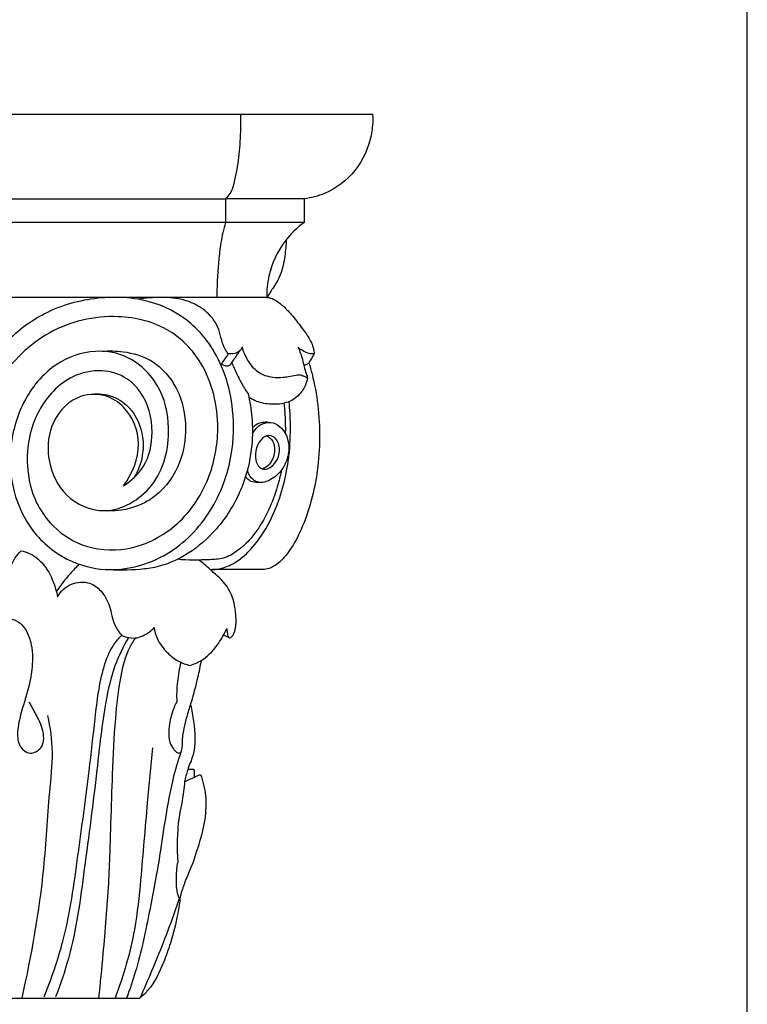
# Model space of a CAD drawing. Units: millimetres. Extents: x 0 to 1100, y 23 to 2123.
# Drawn here: x 899 to 1100, y 594 to 867 of the extents above; entities that cross this region are included whole.
import ezdxf

# ---------------------------------------------------------------- set-up
doc = ezdxf.new("R2010")
doc.units = ezdxf.units.MM
doc.layers.add('Default', color=7, linetype='Continuous', true_color=0xffffff)

msp = doc.modelspace()

# ---------------------------------------------------------------- linework, layer by layer
at = {"layer": 'Default'}
for p, q in [((1100, 22.59), (1100, 2122.59)), ((821.28, 840.83, -139.14), (996.28, 840.83, -139.14)), ((977.35, 817.34, -139.14), (955.56, 817.34, -139.14)), ((977.33, 810.78, -139.14), (955.54, 810.78, -139.14)), ((966.96, 789.99, -139.14), (866.82, 789.99, -139.14)), ((820.62, 595.99, -139.14), (931.86, 595.99, -139.14))]:
    msp.add_line(p, q, dxfattribs=at)
msp.add_lwpolyline([(862.84, 817.34), (955.56, 817.34), (955.54, 810.78), (858.15, 810.78)], dxfattribs=at)
for points, knots in [([(959.73, 840.83, -139.14), (959.76, 839.17, -139.14), (959.71, 835.17, -139.14), (959.3, 828.87, -139.14), (958.31, 823.22, -139.14), (957.22, 819.19, -139.14), (956.03, 817.79, -139.14), (955.56, 817.34, -139.14)], [0, 0, 0, 0, 2.696134, 6.515391, 10.22596, 12.09811, 13.157864, 13.157864, 13.157864, 13.157864]), ([(996.28, 840.83, -139.14), (996.4, 838.83, -139.14), (996.03, 833.24, -139.14), (992.07, 824.7, -139.14), (984.62, 818.99, -139.14), (979.27, 817.6, -139.14), (977.35, 817.34, -139.14)], [0, 0, 0, 0, 3.260069, 9.009124, 14.724193, 17.882989, 17.882989, 17.882989, 17.882989]), ([(955.54, 810.78, -139.14), (955.27, 809.84, -139.14), (954.57, 807.15, -139.14), (953.92, 802.91, -139.14), (953.43, 797.91, -139.14), (953.22, 793.69, -139.14), (953.18, 790.98, -139.14), (953.18, 789.99, -139.14)], [0, 0, 0, 0, 1.602499, 4.512712, 6.962135, 9.77535, 11.376841, 11.376841, 11.376841, 11.376841]), ([(977.33, 810.78, -139.14), (975.35, 809.33, -139.14), (970.95, 805.1, -139.14), (967.51, 797.55, -139.14), (966.95, 791.98, -139.14), (966.96, 789.99, -139.14)], [0, 0, 0, 0, 3.991668, 9.772773, 13.010804, 13.010804, 13.010804, 13.010804]), ([(972.36, 806.02, -139.14), (972.33, 804.5, -139.14), (972, 801.23, -139.14), (971.13, 796.53, -139.14), (969.16, 793.23, -139.14), (967.77, 791.26, -139.14), (967.32, 790.38, -139.14), (967.15, 790.02, -139.14)], [0, 0, 0, 0, 2.463396, 5.351888, 7.671285, 8.617499, 9.26549, 9.26549, 9.26549, 9.26549]), ([(927.33, 737.9, -139.14), (929.78, 741.21, -139.14), (933.1, 749.08, -139.14), (929.12, 759, -139.14), (921.98, 763.67, -139.14), (913.11, 763, -139.14), (906.48, 754.85, -139.14), (906, 744.16, -139.14), (910.83, 734.21, -139.14), (923.08, 728.76, -139.14), (937.37, 737.23, -139.14), (940.95, 752.53, -139.14), (937.75, 766.51, -139.14), (927.71, 775.41, -139.14), (914.91, 775.42, -139.14), (904.05, 768.86, -139.14), (898.34, 759.24, -139.14), (895.56, 747.98, -139.14), (896.06, 736.64, -139.14), (901.74, 724.59, -139.14), (911.16, 716.87, -139.14), (924.54, 713.45, -139.14), (939.91, 717.47, -139.14), (952.35, 730.32, -139.14), (957.68, 745.06, -139.14), (958.06, 758.11, -139.14), (955.85, 768.42, -139.14), (951.35, 777.76, -139.14), (943.31, 785.87, -139.14), (932.85, 789.81, -139.14), (920.77, 790.34, -139.14), (908.01, 787.76, -139.14), (895.19, 779.1, -139.14), (886.49, 767.61, -139.14), (878.97, 753.01, -139.14), (873.57, 737.51, -139.14), (867.91, 721.31, -139.14), (862.22, 709.49, -139.14), (855.88, 702.34, -139.14), (851.12, 700.36, -139.14), (849, 699.74, -139.14), (848.12, 699.55, -139.14)], [0, 0, 0, 0, 6.647609, 12.606861, 15.858176, 20.141788, 25.78978, 31.0921, 36.825563, 43.012452, 51.012914, 59.918863, 66.627473, 73.794977, 79.983445, 86.192387, 93.578828, 97.42083, 104.964627, 111.509737, 118.785706, 124.4318, 134.033325, 143.086795, 152.015317, 158.658358, 164.103023, 169.109719, 175.459068, 182.284992, 186.786012, 195.073846, 202.968878, 211.334195, 218.202439, 229.549627, 237.921615, 246.024384, 250.781495, 252.931692, 254.429029, 254.429029, 254.429029, 254.429029]), ([(956.32, 774.4, -139.14), (955.97, 774.87, -139.14), (955.2, 776.05, -139.14), (954.37, 778.35, -139.14), (953.69, 782.08, -139.14), (950.8, 785.98, -139.14), (946.79, 788.49, -139.14), (942.36, 789.83, -139.14), (937.35, 790.17, -139.14), (933.42, 789.88, -139.14), (931.38, 789.52, -139.14)], [0, 0, 0, 0, 0.96187, 2.291784, 3.971453, 7.101962, 9.863314, 11.589608, 14.605783, 17.982167, 17.982167, 17.982167, 17.982167]), ([(966.96, 789.99, -139.14), (967.16, 790, -139.14), (968.01, 789.97, -139.14), (969.79, 789.14, -139.14), (972.11, 787.22, -139.14), (974.64, 784.33, -139.14), (977.02, 781.16, -139.14), (978.95, 778.47, -139.14), (979.79, 776.44, -139.14), (980.01, 775.23, -139.14), (980.08, 774.65, -139.14), (980.09, 774.4, -139.14)], [0, 0, 0, 0, 0.319065, 1.387915, 3.101771, 5.234951, 7.640682, 9.604271, 10.644739, 11.201368, 11.60168, 11.60168, 11.60168, 11.60168]), ([(927.33, 737.9, -139.14), (929.5, 739.26, -139.14), (934, 743.4, -139.14), (936.09, 753.43, -139.14), (933.74, 762.52, -139.14), (927.91, 768.33, -139.14), (921.03, 770.4, -139.14), (911.29, 768.26, -139.14), (902.34, 758.51, -139.14), (899.71, 745.01, -139.14), (902.27, 734.09, -139.14), (907.59, 726.29, -139.14), (915.97, 720.4, -139.14), (928.99, 719.35, -139.14), (942.64, 725.91, -139.14), (951.54, 738.93, -139.14), (954.54, 755.31, -139.14), (951, 770.76, -139.14), (940, 782.24, -139.14), (924.26, 786.14, -139.14), (906.05, 781.89, -139.14), (893.39, 769.15, -139.14), (886.24, 756.22, -139.14), (881.64, 745.26, -139.14), (878.1, 734.91, -139.14), (874.69, 724.63, -139.14), (870.47, 714.31, -139.14), (865.58, 705.84, -139.14), (859.77, 698.57, -139.14), (851.6, 694.3, -139.14), (841.75, 692.95, -139.14), (832.95, 697.11, -139.14), (827.38, 704.12, -139.14), (826.31, 712.39, -139.14), (828.66, 719.41, -139.14), (834.28, 724.08, -139.14), (842.16, 724.36, -139.14), (849.01, 719.33, -139.14), (850.65, 710.54, -139.14), (846.27, 703.06, -139.14), (838.23, 700.3, -139.14), (831.29, 703.5, -139.14), (828.27, 708.84, -139.14), (827.71, 714.46, -139.14), (829.89, 720.01, -139.14), (834.46, 723.31, -139.14), (838.23, 724.02, -139.14), (840.1, 723.89, -139.14), (840.76, 723.79, -139.14)], [0, 0, 0, 0, 4.145921, 9.362266, 15.801996, 18.591388, 22.553465, 26.99997, 34.147055, 42.55, 48.323697, 52.002231, 57.953014, 64.71775, 72.636699, 81.310384, 88.917297, 99.196705, 105.903998, 113.926258, 124.54965, 134.791634, 142.006532, 148.485859, 154.031494, 159.745882, 166.050156, 172.046739, 175.578097, 180.994369, 186.795133, 191.45243, 196.595751, 200.806988, 204.477906, 208.224909, 211.990207, 216.660616, 220.937414, 225.376793, 229.537271, 233.849259, 236.888677, 239.174464, 242.870882, 245.99562, 247.977868, 249.066306, 249.066306, 249.066306, 249.066306]), ([(921.39, 775.12, -139.14), (923.33, 775.3, -139.14), (928.04, 775.18, -139.14), (936.13, 772.84, -139.14), (942.98, 764.87, -139.14), (945.1, 754.46, -139.14), (943.42, 743.66, -139.14), (937.75, 735.4, -139.14), (929.65, 731.26, -139.14), (924.58, 730.77, -139.14), (921.97, 730.99, -139.14)], [0, 0, 0, 0, 3.168171, 7.65197, 13.343572, 19.402884, 24.486331, 30.791445, 34.585939, 38.899349, 38.899349, 38.899349, 38.899349]), ([(954.36, 771.59, -139.14), (954.67, 771.41, -139.14), (955.29, 771.19, -139.14), (956.22, 770.98, -139.14), (956.86, 771.34, -139.14), (957.38, 772.09, -139.14), (958.33, 773.45, -139.14), (959.21, 774.72, -139.14), (959.77, 775.53, -139.14)], [0, 0, 0, 0, 0.579954, 1.092325, 1.482403, 1.672877, 2.570317, 4.170836, 4.170836, 4.170836, 4.170836]), ([(960.19, 776.24, -139.14), (960.05, 775.91, -139.14), (959.45, 774.94, -139.14), (957.89, 774.38, -139.14), (956.74, 774.35, -139.14), (956.32, 774.4, -139.14)], [0, 0, 0, 0, 0.590143, 1.782304, 2.466417, 2.466417, 2.466417, 2.466417]), ([(975.86, 768.55, -139.14), (975.61, 768.52, -139.14), (974.65, 768.37, -139.14), (973.21, 768.07, -139.14), (971.09, 767.75, -139.14), (968.17, 767.72, -139.14), (964.3, 769.03, -139.14), (961.66, 772.49, -139.14), (960.54, 775.03, -139.14), (960.19, 776.24, -139.14)], [0, 0, 0, 0, 0.421803, 1.577446, 2.382092, 3.916564, 6.311902, 8.757695, 10.823969, 10.823969, 10.823969, 10.823969]), ([(980.09, 774.4, -139.14), (979.59, 774.37, -139.14), (978.54, 774.45, -139.14), (977.03, 775.15, -139.14), (976.09, 775.82, -139.14), (975.63, 776.24, -139.14)], [0, 0, 0, 0, 0.823667, 1.678415, 2.70045, 2.70045, 2.70045, 2.70045]), ([(975.63, 776.24, -139.14), (975.89, 775.68, -139.14), (976.35, 774.54, -139.14), (976.9, 772.74, -139.14), (977.31, 770.84, -139.14), (977.72, 769.36, -139.14), (978.1, 768.36, -139.14), (978.23, 768.03, -139.14), (978.27, 767.76, -139.14), (978.01, 767.8, -139.14), (977.68, 768.03, -139.14), (977.05, 768.26, -139.14), (976.4, 768.45, -139.14), (976.01, 768.53, -139.14), (975.86, 768.55, -139.14)], [0, 0, 0, 0, 1.011647, 2.015358, 3.074781, 4.176757, 4.550473, 4.764783, 4.825979, 4.906447, 5.071009, 5.558518, 5.947675, 6.19847, 6.19847, 6.19847, 6.19847]), ([(957.27, 771.93, -139.14), (957.58, 771.25, -139.14), (958.43, 769.43, -139.14), (959.79, 766.48, -139.14), (961.11, 764.35, -139.14), (961.81, 763.32, -139.14)], [0, 0, 0, 0, 1.21889, 3.2883, 5.326724, 5.326724, 5.326724, 5.326724]), ([(978.66, 771.89, -139.14), (978.97, 770.89, -139.14), (980.04, 767.06, -139.14), (981.84, 757.17, -139.14), (981.77, 742.46, -139.14), (978.2, 728.86, -139.14), (973.86, 720.39, -139.14), (970.94, 716.9, -139.14), (968.51, 715.29, -139.14), (967.08, 714.76, -139.14), (966.19, 714.68, -139.14), (965.91, 714.68, -139.14)], [0, 0, 0, 0, 1.715203, 6.500746, 16.381975, 25.42746, 28.875333, 31.565049, 32.535457, 33.526165, 33.993569, 33.993569, 33.993569, 33.993569]), ([(978.66, 771.89, -139.14), (978.47, 771.71, -139.14), (978.03, 771.39, -139.14), (977.5, 771.26, -139.14), (977.23, 771.24, -139.14)], [0, 0, 0, 0, 0.4305668, 0.8639861, 0.8639861, 0.8639861, 0.8639861]), ([(978.25, 767.83, -139.14), (978.13, 767.05, -139.14), (977.6, 765.2, -139.14), (975.75, 762.54, -139.14), (972.85, 760.8, -139.14), (969.33, 760.31, -139.14), (965.7, 760.57, -139.14), (963.15, 761.66, -139.14), (962.03, 762.34, -139.14)], [0, 0, 0, 0, 1.274639, 3.081671, 5.099249, 6.515249, 8.814908, 10.980152, 10.980152, 10.980152, 10.980152]), ([(917.95, 763.16, -139.14), (919.75, 763.44, -139.14), (923.87, 763.3, -139.14), (930.04, 759.39, -139.14), (932.87, 752.66, -139.14), (932.79, 745.73, -139.14), (931.37, 742.01, -139.14), (930.26, 740.14, -139.14)], [0, 0, 0, 0, 2.966701, 6.493238, 11.413662, 14.164321, 17.66548, 17.66548, 17.66548, 17.66548]), ([(961.81, 763.32, -139.14), (962.3, 761.22, -139.14), (963.07, 756.51, -139.14), (963.06, 748.38, -139.14), (961.52, 740.97, -139.14), (958.09, 732.63, -139.14), (952.95, 725, -139.14), (944.88, 718.44, -139.14), (937.73, 715.41, -139.14), (930.26, 714.44, -139.14), (925.48, 714.39, -139.14), (922.27, 714.71, -139.14)], [0, 0, 0, 0, 3.531067, 7.755972, 13.178877, 15.634025, 22.273494, 27.643122, 32.129138, 34.64411, 39.980729, 39.980729, 39.980729, 39.980729]), ([(951.29, 714.69, -139.14), (951.75, 714.67, -139.14), (953.23, 714.7, -139.14), (956.06, 715.37, -139.14), (959.21, 717.15, -139.14), (962.78, 720.28, -139.14), (967.03, 725.89, -139.14), (970.55, 733.71, -139.14), (972.41, 741.03, -139.14), (973.4, 747.76, -139.14), (973.66, 754.02, -139.14), (973.38, 759.01, -139.14), (973.16, 761.13, -139.14)], [0, 0, 0, 0, 0.769325, 2.436965, 4.678568, 6.522047, 10.009068, 15.82455, 20.156629, 22.170334, 26.843473, 30.312975, 30.312975, 30.312975, 30.312975]), ([(971.73, 760.64, -139.14), (971.76, 760.38, -139.14), (971.81, 759.87, -139.14), (971.91, 758.81, -139.14), (972.03, 757.25, -139.14), (972.11, 755.4, -139.14), (972.13, 753.69, -139.14), (972.12, 752.76, -139.14), (972.11, 752.36, -139.14)], [0, 0, 0, 0, 0.436349, 0.83246, 1.734799, 2.995328, 3.850032, 4.509846, 4.509846, 4.509846, 4.509846]), ([(963, 752.25, -139.14), (963.54, 753.31, -139.14), (965.03, 755.01, -139.14), (968.19, 755.73, -139.14), (970.67, 754.45, -139.14), (972.29, 752.33, -139.14), (973.11, 749.83, -139.14), (973.14, 746.84, -139.14), (972.18, 743.75, -139.14), (970.18, 740.88, -139.14), (967.72, 739.27, -139.14), (965.37, 738.61, -139.14), (963.34, 739.17, -139.14), (962.15, 740.68, -139.14), (961.73, 741.78, -139.14), (961.62, 742.22, -139.14)], [0, 0, 0, 0, 1.922617, 3.381288, 4.930889, 6.232323, 7.726017, 9.17293, 11.036355, 12.849891, 14.679641, 15.646927, 16.750368, 17.937787, 18.684815, 18.684815, 18.684815, 18.684815]), ([(967.47, 755.43, -139.14), (967.17, 755.45, -139.14), (966.5, 755.45, -139.14), (965.17, 755.38, -139.14), (963.91, 754.78, -139.14), (963.2, 754.13, -139.14), (963, 753.91, -139.14)], [0, 0, 0, 0, 0.483882, 1.101164, 2.160026, 2.644955, 2.644955, 2.644955, 2.644955]), ([(964.09, 747.97, -139.14), (964.3, 748.89, -139.14), (964.98, 750.62, -139.14), (967.26, 752.13, -139.14), (969.22, 751.33, -139.14), (970.16, 749.97, -139.14), (970.69, 747.88, -139.14), (970.19, 745.31, -139.14), (968.54, 743.07, -139.14), (966.22, 742.09, -139.14), (964.25, 743.41, -139.14), (963.77, 745.65, -139.14), (963.92, 747.22, -139.14), (964.09, 747.97, -139.14)], [0, 0, 0, 0, 1.532713, 2.917106, 3.825403, 4.717583, 5.570233, 7.300805, 8.737664, 9.935881, 10.92007, 12.239908, 13.479291, 13.479291, 13.479291, 13.479291]), ([(966.96, 751.69, -139.14), (967.46, 751.45, -139.14), (968.65, 750.61, -139.14), (969.25, 748.67, -139.14), (969.11, 746.66, -139.14), (968.51, 744.94, -139.14), (967.41, 743.37, -139.14), (966.33, 742.74, -139.14), (965.79, 742.53, -139.14)], [0, 0, 0, 0, 0.919987, 2.303661, 3.110512, 4.17547, 5.197059, 6.130741, 6.130741, 6.130741, 6.130741]), ([(971.08, 742.26, -139.14), (970.81, 740.97, -139.14), (969.96, 737.52, -139.14), (968.06, 732.06, -139.14), (965.39, 727.01, -139.14), (962.35, 722.9, -139.14), (959.18, 719.85, -139.14), (955.2, 717.6, -139.14), (949.43, 717.3, -139.14), (945.2, 717.19, -139.14), (942.26, 717.5, -139.14)], [0, 0, 0, 0, 2.13083, 5.734294, 9.282104, 11.241034, 13.891907, 16.293805, 18.384681, 23.283915, 23.283915, 23.283915, 23.283915]), ([(965.23, 738.79, -139.14), (964.81, 738.74, -139.14), (963.81, 738.76, -139.14), (962.42, 739.03, -139.14), (961.58, 739.84, -139.14), (961.24, 740.29, -139.14), (961.12, 740.47, -139.14)], [0, 0, 0, 0, 0.690692, 1.65134, 2.232417, 2.583154, 2.583154, 2.583154, 2.583154]), ([(894.36, 707.51, -139.14), (894.28, 708.02, -139.14), (894.1, 709.98, -139.14), (895.25, 713.51, -139.14), (896.68, 717.28, -139.14), (898.37, 719.24, -139.14), (899, 719.87, -139.14)], [0, 0, 0, 0, 0.831906, 3.18641, 5.865327, 7.304547, 7.304547, 7.304547, 7.304547]), ([(899, 719.87, -139.14), (899.77, 719.71, -139.14), (902.44, 718.89, -139.14), (906.28, 715.39, -139.14), (908.18, 710.73, -139.14), (908.93, 707.85, -139.14), (909.08, 707.11, -139.14)], [0, 0, 0, 0, 1.30667, 4.58526, 8.232395, 9.477351, 9.477351, 9.477351, 9.477351]), ([(955.91, 698.34, -139.14), (955.93, 697.95, -139.14), (956.07, 697.15, -139.14), (956.14, 696.24, -139.14), (956.59, 695.62, -139.14), (957.45, 696.01, -139.14), (958.4, 697.79, -139.14), (958.7, 702.61, -139.14), (957.42, 709.09, -139.14), (953.43, 712.83, -139.14), (951.06, 714.87, -139.14), (949.8, 716.12, -139.14), (948.7, 716.92, -139.14), (948.14, 717.3, -139.14)], [0, 0, 0, 0, 0.630385, 1.323386, 1.528833, 1.757305, 2.623911, 4.627874, 9.501369, 12.924014, 13.598047, 14.765397, 15.889705, 15.889705, 15.889705, 15.889705]), ([(915.08, 716.12, -139.14), (914.2, 715.29, -139.14), (911.89, 712.92, -139.14), (909.89, 710.26, -139.14), (908.76, 708.48, -139.14)], [0, 0, 0, 0, 1.949772, 5.332897, 5.332897, 5.332897, 5.332897]), ([(909.08, 707.11, -139.14), (909.49, 707.88, -139.14), (911.08, 710.05, -139.14), (914.6, 711.39, -139.14), (918.45, 711, -139.14), (921.53, 708.66, -139.14), (923.39, 705.27, -139.14), (924.06, 701.89, -139.14), (924.9, 699, -139.14), (926.1, 697.27, -139.14), (926.89, 696.4, -139.14)], [0, 0, 0, 0, 1.399424, 4.226558, 5.61471, 7.705451, 10.40404, 11.889216, 13.366497, 15.342634, 15.342634, 15.342634, 15.342634]), ([(895.48, 701.2, -139.14), (896.42, 701.03, -139.14), (899.19, 700.11, -139.14), (901.99, 695.19, -139.14), (902.31, 689.01, -139.14), (901.28, 682.06, -139.14), (899.16, 675.98, -139.14), (897.8, 670.19, -139.14), (898.18, 665.66, -139.14), (901.32, 663.12, -139.14), (905.63, 665.44, -139.14), (905.21, 670.68, -139.14), (903.13, 674.42, -139.14), (901.88, 676.85, -139.14), (901.25, 677.94, -139.14)], [0, 0, 0, 0, 1.598628, 4.688697, 8.655869, 11.59977, 15.997654, 18.990991, 21.182587, 23.09395, 24.87679, 27.780464, 30.203729, 32.3145, 32.3145, 32.3145, 32.3145]), ([(926.89, 696.4, -139.14), (927.51, 696.12, -139.14), (928.88, 695.7, -139.14), (931.08, 695.65, -139.14), (933.53, 696.61, -139.14), (935.03, 697.77, -139.14), (935.78, 698.6, -139.14)], [0, 0, 0, 0, 1.146825, 2.401411, 3.585336, 5.371007, 5.371007, 5.371007, 5.371007]), ([(935.78, 698.6, -139.14), (935.94, 697.58, -139.14), (936.67, 694.9, -139.14), (939.17, 691.71, -139.14), (942.36, 689.17, -139.14), (944.66, 688.37, -139.14), (945.78, 688.14, -139.14)], [0, 0, 0, 0, 1.70946, 4.527406, 6.673025, 8.607213, 8.607213, 8.607213, 8.607213]), ([(945.78, 688.14, -139.14), (947.05, 688.52, -139.14), (950.15, 689.92, -139.14), (953.5, 693.77, -139.14), (955.3, 696.89, -139.14), (955.91, 698.34, -139.14)], [0, 0, 0, 0, 2.175172, 5.374637, 7.888102, 7.888102, 7.888102, 7.888102]), ([(905.34, 596.33, -139.14), (907.37, 601.38, -139.14), (911.92, 614.27, -139.14), (914.67, 635.41, -139.14), (917.56, 655.98, -139.14), (919.46, 673.42, -139.14), (920.81, 685.24, -139.14), (923.81, 693.04, -139.14), (926, 695.64, -139.14), (926.84, 696.47, -139.14)], [0, 0, 0, 0, 8.619292, 21.5268, 34.256768, 42.180148, 49.949902, 53.446339, 55.333613, 55.333613, 55.333613, 55.333613]), ([(928.67, 695.83, -139.14), (927.21, 693.33, -139.14), (924.44, 687.59, -139.14), (921.64, 675.16, -139.14), (919.76, 656.3, -139.14), (916.57, 632.61, -139.14), (913.86, 611.42, -139.14), (909.85, 599.81, -139.14), (908.52, 596.33, -139.14)], [0, 0, 0, 0, 4.632566, 10.116995, 20.39782, 35.310469, 48.787724, 54.68124, 54.68124, 54.68124, 54.68124]), ([(930.65, 695.74, -139.14), (930.03, 694.86, -139.14), (927.99, 691.59, -139.14), (926.11, 683.91, -139.14), (924.83, 672.21, -139.14), (924.21, 658.64, -139.14), (923.72, 643.46, -139.14), (923.27, 626.89, -139.14), (921.87, 610.69, -139.14), (920.86, 600.08, -139.14), (920.42, 595.99, -139.14)], [0, 0, 0, 0, 1.728657, 6.106512, 12.506455, 20.827541, 28.161256, 37.250105, 47.868747, 54.534395, 54.534395, 54.534395, 54.534395]), ([(942.07, 678, -139.14), (941.65, 677.23, -139.14), (940.54, 674.82, -139.14), (939.79, 671, -139.14), (939.84, 667.23, -139.14), (940.89, 665.24, -139.14), (941.65, 664.35, -139.14), (942.14, 663.94, -139.14), (942.6, 663.8, -139.14), (943.15, 663.91, -139.14), (943.67, 665.27, -139.14), (943.59, 667.6, -139.14), (944.08, 670.92, -139.14), (945.03, 674.5, -139.14), (946.47, 679.02, -139.14), (947.81, 684.1, -139.14), (948.62, 687.94, -139.14), (948.91, 689.52, -139.14)], [0, 0, 0, 0, 1.40001, 4.186141, 6.211413, 7.391937, 7.946391, 8.239, 8.496608, 8.762945, 9.072186, 10.598248, 12.661108, 14.421459, 16.522298, 20.242663, 22.839202, 22.839202, 22.839202, 22.839202]), ([(943.21, 688.97, -139.14), (942.77, 687.21, -139.14), (942.11, 683.55, -139.14), (941.99, 679.86, -139.14), (942.07, 678, -139.14)], [0, 0, 0, 0, 2.92285, 5.971452, 5.971452, 5.971452, 5.971452]), ([(945.88, 677.2, -139.14), (946.25, 675.7, -139.14), (946.99, 671.12, -139.14), (947.52, 664.8, -139.14), (945.05, 659.46, -139.14), (944.48, 657.01, -139.14), (944.24, 655.91, -139.14)], [0, 0, 0, 0, 2.576028, 7.74286, 9.950133, 11.754991, 11.754991, 11.754991, 11.754991]), ([(906.28, 674.25, -139.14), (907.01, 670.93, -139.14), (908.01, 663.86, -139.14), (906.32, 649.69, -139.14), (905.28, 626.98, -139.14), (901.81, 607.96, -139.14), (899.19, 595.99, -139.14)], [0, 0, 0, 0, 5.607302, 11.638816, 22.98946, 42.592889, 42.592889, 42.592889, 42.592889]), ([(935.39, 665.32, -139.14), (934.87, 660.26, -139.14), (933.67, 648.07, -139.14), (932.35, 631.3, -139.14), (930.55, 613.16, -139.14), (927.31, 602.21, -139.14), (925, 595.99, -139.14)], [0, 0, 0, 0, 8.228367, 19.835029, 27.30591, 37.722703, 37.722703, 37.722703, 37.722703]), ([(943.18, 664.08, -139.14), (942.36, 661.55, -139.14), (939.63, 652.43, -139.14), (937.93, 637.69, -139.14), (934.51, 619.96, -139.14), (931.83, 606.4, -139.14), (929.05, 598.36, -139.14), (928.18, 595.99, -139.14)], [0, 0, 0, 0, 4.242236, 15.153301, 23.84989, 33.228988, 37.189348, 37.189348, 37.189348, 37.189348]), ([(948.64, 657.95, -139.14), (949.34, 656.08, -139.14), (950.31, 652.01, -139.14), (950.03, 645.31, -139.14), (948.17, 638.34, -139.14), (946.18, 632.33, -139.14), (944.26, 628.16, -139.14), (943.59, 625.94, -139.14), (943.13, 624.78, -139.14), (943.16, 624.13, -139.14), (942.77, 623.59, -139.14), (942.18, 625.23, -139.14), (941.97, 626.74, -139.14), (941.93, 630.1, -139.14), (942.13, 632.29, -139.14), (942.32, 633.58, -139.14)], [0, 0, 0, 0, 3.388556, 6.961308, 10.800153, 14.832829, 16.974536, 17.942043, 18.53683, 18.874336, 19.029573, 19.356605, 20.898173, 22.445888, 24.543812, 24.543812, 24.543812, 24.543812]), ([(946.8, 659.41, -139.14), (946.86, 659, -139.14), (946.92, 658.12, -139.14), (946.83, 657.22, -139.14), (946.74, 656.76, -139.14)], [0, 0, 0, 0, 0.687221, 1.444056, 1.444056, 1.444056, 1.444056]), ([(944.24, 655.91, -139.14), (944.17, 655.02, -139.14), (943.86, 651.71, -139.14), (942.06, 644.29, -139.14), (942.08, 637.66, -139.14), (942.32, 633.58, -139.14)], [0, 0, 0, 0, 1.444426, 5.392126, 12.152228, 12.152228, 12.152228, 12.152228]), ([(943.03, 623.97, -139.14), (942.85, 622.44, -139.14), (942.19, 618.16, -139.14), (940.7, 612.05, -139.14), (938.12, 604.89, -139.14), (935.52, 599.36, -139.14), (932.64, 596.65, -139.14), (931.86, 595.99, -139.14)], [0, 0, 0, 0, 2.48685, 6.961514, 9.94369, 14.488426, 16.123496, 16.123496, 16.123496, 16.123496]), ([(942.86, 623.78, -139.14), (941.4, 619.5, -139.14), (937.97, 610.18, -139.14), (934.09, 600.97, -139.14), (931.86, 595.99, -139.14)], [0, 0, 0, 0, 7.1192, 15.611584, 15.611584, 15.611584, 15.611584])]:
    msp.add_open_spline(points, degree=3, knots=knots, dxfattribs=at)
for points in [[(977.35, 817.34, -139.14), (977.35, 815.15, -139.14), (977.34, 812.97, -139.14), (977.33, 810.78, -139.14)], [(956.32, 774.4, -139.14), (955.67, 773.46, -139.14), (955.02, 772.52, -139.14), (954.36, 771.59, -139.14)], [(980.09, 774.4, -139.14), (979.62, 773.57, -139.14), (979.14, 772.73, -139.14), (978.66, 771.89, -139.14)], [(965.91, 714.68, -139.14), (961.26, 714.68, -139.14), (956.62, 714.68, -139.14), (951.98, 714.68, -139.14)], [(956.56, 695.74, -139.14), (956.05, 696, -139.14), (955.54, 696.26, -139.14), (955.04, 696.53, -139.14)], [(944.24, 655.91, -139.14), (945.71, 656.59, -139.14), (947.17, 657.27, -139.14), (948.64, 657.95, -139.14)], [(945.17, 659.42, -139.14), (945.72, 659.41, -139.14), (946.26, 659.41, -139.14), (946.8, 659.41, -139.14)]]:
    msp.add_open_spline(points, degree=3, dxfattribs=at)

doc.saveas('drawing.dxf')
